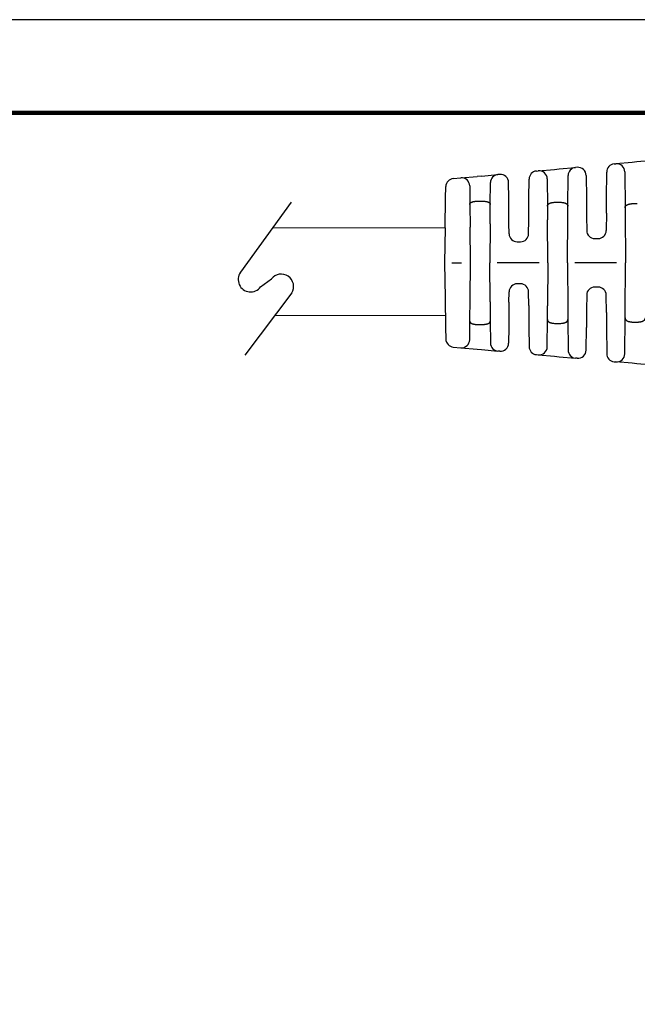
# Model space of a CAD drawing. Units: millimetres. Extents: x 364 to 643, y 89 to 304.
# Drawn here: x 501 to 549, y 228 to 304 of the extents above; entities that cross this region are included whole.
import ezdxf

# ---------------------------------------------------------------- set-up
doc = ezdxf.new("R2010")
doc.units = ezdxf.units.MM
for name, color, linetype in [('PLOT BORDER', 3, 'Continuous'), ('TEXT', 7, 'Continuous'), ('TITLE BLOCK', 4, 'Continuous')]:
    doc.layers.add(name, color=color, linetype=linetype)

msp = doc.modelspace()

# ---------------------------------------------------------------- linework, layer by layer
at = {"color": 7, "linetype": 'Continuous'}
for p, q in [((547.0286512412713, 293.2917295433652), (547.1623412205251, 293.3038831778428)), ((548.4211967815322, 293.4183245924798), (547.1623412205251, 293.3038831778428)), ((548.7865529790779, 293.4515387922567), (548.4211967815322, 293.4183245924798)), ((550.0474089850056, 293.5661620655229), (548.7865529790779, 293.4515387922567)), ((541.0260708013187, 292.7460404124604), (541.1670970125937, 292.7588609771217)), ((541.1670970125937, 292.7588609771217), (542.4259551128056, 292.8733026225956)), ((542.4259551128056, 292.8733026225956), (542.7817894014717, 292.9056511942925)), ((542.7817894014717, 292.9056511942925), (544.0426451475138, 293.0202744439327)), ((544.1810687307255, 293.0328584060429), (544.0426451475138, 293.0202744439327)), ((546.4380393987145, 290.6446492429649), (546.4557127486272, 292.6698145527274)), ((547.8493541854697, 292.6819681151219), (547.8736987670095, 289.8923553785054)), ((534.5866118095304, 292.160635889147), (535.1718533292276, 292.2138388240885)), ((535.1718533292276, 292.2138388240885), (536.4307114490625, 292.3282804713462)), ((536.7770255123285, 292.3597635680068), (536.4307114490625, 292.3282804713462)), ((536.7770255123285, 292.3597635680068), (538.0378812764864, 292.4743868192938)), ((537.4502333437428, 290.1669369434995), (537.4649427837402, 291.85247181696)), ((538.1836450795204, 292.4876380741151), (538.0378812764864, 292.4743868192938)), ((538.8813147580746, 290.6446492429649), (538.870658608206, 291.8657230719836)), ((540.4402211156622, 290.6446492429649), (540.4531323086746, 292.1241254218227)), ((541.8541105216584, 292.1369459716936), (541.8724178048669, 290.0391391012903)), ((543.4491180688698, 290.0391391012895), (543.4697066728834, 292.3983594432457)), ((544.8680822594002, 292.4109434039017), (544.8834964750223, 290.6446492429649)), ((533.9980432615095, 290.6446492429649), (534.0137452902989, 291.5442178698328)), ((535.8588668579154, 291.5919238204442), (535.8713025299897, 290.1669369439889)), ((533.9581529976305, 288.3593375558946), (533.9980432615095, 290.6446492429649)), ((536.4990673300065, 290.4148193878099), (536.8224685437303, 290.4148193878099)), ((538.8983865336895, 288.6884175199453), (538.8813147580746, 290.6446492429649)), ((540.425360353599, 288.9417745782501), (540.4402211156622, 290.6446492429649)), ((542.4998215202858, 290.3283977417637), (542.8217143534511, 290.3283977417637)), ((544.8834964750223, 290.6446492429649), (544.8958101848837, 289.2336378518702)), ((546.4279407935516, 289.487463709155), (546.4380393987145, 290.6446492429649)), ((548.5007112233302, 290.2264478708805), (548.8208246504065, 290.2264478708805)), ((535.8713025299897, 290.1669369439889), (535.8865947833857, 288.4146182699176)), ((537.4371708287665, 288.6701209850835), (537.4502333437428, 290.1669369434995)), ((541.8724178048669, 290.0391391012903), (541.8818384471288, 288.9596404211653)), ((543.4419347179098, 289.216008611371), (543.4491180688698, 290.0391391012895)), ((546.4279407935516, 289.487463709155), (546.416217885724, 288.1441515256043)), ((547.8736987670095, 289.8923553785054), (547.8770821108717, 289.5046625724163)), ((547.8770821108717, 289.5046625724163), (547.9107679368684, 285.6446492429649)), ((540.416217885724, 287.8941515256009), (540.425360353599, 288.9417745782501)), ((541.9107679368684, 285.6446492429649), (541.8818384471288, 288.9596404211653)), ((543.4107679368684, 285.6446492429648), (543.4419347179098, 289.216008611371)), ((544.8958101848837, 289.2336378518702), (544.9053179880128, 288.1441515256009)), ((533.9581529976305, 288.3593375558946), (533.9107679368684, 285.6446492429652)), ((535.9107679368684, 285.6446492429649), (535.8865947833857, 288.4146182699176)), ((537.4371708287665, 288.6701209850835), (537.4107679368684, 285.6446492429644)), ((538.9053179880128, 287.8941515256009), (538.8983865336895, 288.6884175199453)), ((539.5352939995432, 287.2696492429649), (539.7862418741936, 287.2696492429649)), ((545.5352939995432, 287.5196492429649), (545.7862418741936, 287.5196492429649)), ((533.9107679368684, 285.6446492429652), (533.9581529976305, 282.9299609300352)), ((534.4833290291341, 285.644649242965), (535.224072334669, 285.6446492429649)), ((535.8865947833857, 282.8746802160121), (535.9107679368684, 285.6446492429649)), ((537.4371708287665, 282.619177500845), (537.4107679368684, 285.6446492429644)), ((541.224072334669, 285.6446492429649), (537.9835448349319, 285.6446492429649)), ((541.9107679368684, 285.6446492429649), (541.8818384471266, 282.3296580645215)), ((543.4107679368684, 285.6446492429648), (543.4419347179098, 282.0732898745575)), ((547.224072334669, 285.6446492429649), (543.9835448349319, 285.6446492429649)), ((547.8770821108717, 281.7846359135134), (547.9107679368684, 285.6446492429649)), ((538.8983865336874, 282.600880965742), (538.9053179880128, 283.3951469603289)), ((539.7862418741936, 284.0196492429649), (539.5352939995432, 284.0196492429649)), ((540.425360353599, 282.3475239076785), (540.416217885724, 283.3951469603289)), ((545.7862418741936, 283.7696492429649), (545.5352939995432, 283.7696492429649)), ((533.9581529976305, 282.9299609300352), (533.9980432615095, 280.6446492429649)), ((535.8713025299941, 281.1223615424303), (535.8865947833857, 282.8746802160121)), ((537.4371708287665, 282.619177500845), (537.450233343747, 281.1223615419411)), ((538.8983865336874, 282.600880965742), (538.8813147580746, 280.6446492429649)), ((544.9053179880128, 283.1451469603289), (544.8958101848815, 282.0556606338165)), ((546.4279407935516, 281.8018347767737), (546.416217885724, 283.1451469603289)), ((540.425360353599, 282.3475239076785), (540.4402211156622, 280.6446492429649)), ((541.8724178048604, 281.250159383899), (541.8818384471266, 282.3296580645215)), ((543.4419347179098, 282.0732898745575), (543.4491180688763, 281.2501593839002)), ((544.8958101848815, 282.0556606338165), (544.8834964750223, 280.6446492429649)), ((535.8588668579022, 279.6973746639738), (535.8713025299941, 281.1223615424303)), ((537.450233343747, 281.1223615419411), (537.4649427899151, 279.436826657326)), ((541.8541105217276, 279.152352522166), (541.8724178048604, 281.250159383899)), ((543.4491180688763, 281.2501593839002), (543.4697066728963, 278.8909390411958)), ((546.4279407935516, 281.8018347767737), (546.4380393987145, 280.6446492429649)), ((547.8493541853882, 278.6073303614751), (547.8736983742244, 281.3968980987075)), ((547.8736983742244, 281.3968980987075), (547.8770821108717, 281.7846359135134)), ((533.9980432615095, 280.6446492429649), (534.0137452811467, 279.7450811404186)), ((536.4990673300065, 280.8744790981199), (536.8224685437303, 280.8744790981199)), ((538.8813147580746, 280.6446492429649), (538.870658608206, 279.4235754139549)), ((540.4402211156622, 280.6446492429649), (540.4531323147476, 279.1651730641594)), ((542.4998215202858, 280.9609007441661), (542.8217143534511, 280.9609007441661)), ((544.8680822594001, 278.8783550820195), (544.8834964750223, 280.6446492429649)), ((546.4380393987145, 280.6446492429649), (546.4557127547001, 278.6194839332546)), ((548.5007112233302, 281.0628506150493), (548.8208246504065, 281.0628506150493)), ((534.5866118090885, 279.1286634363994), (535.171853329328, 279.0754596629385)), ((535.171853329328, 279.0754596629385), (536.4307094543087, 278.9610181959249)), ((536.4307094543087, 278.9610181959249), (536.7770252008135, 278.9295349462427)), ((536.7770252008135, 278.9295349462427), (538.0378812764864, 278.814911666636)), ((538.1836450795197, 278.8016604118148), (538.0378812764864, 278.814911666636)), ((541.0260708013188, 278.5432580734694), (541.1670975567822, 278.5304374593364)), ((541.1670975567822, 278.5304374593364), (542.4259531180745, 278.4159960446735)), ((542.4259531180745, 278.4159960446735), (542.7817890899568, 278.3836473199569)), ((542.7817890899568, 278.3836473199569), (544.0426450958624, 278.2690240466927)), ((544.1810687307261, 278.2564400798869), (544.0426450958624, 278.2690240466927)), ((547.0286512412714, 277.9975689425647), (547.162340656814, 277.9854153604398)), ((548.4211987765469, 277.8709737120851), (547.162340656814, 277.9854153604398)), ((548.7865532906001, 277.837759665353), (548.4211987765469, 277.8709737120851)), ((550.0474090547727, 277.7231364140645), (548.7865532906001, 277.837759665353))]:
    msp.add_line(p, q, dxfattribs=at)
for p, q in [((522.0577281962939, 290.3282249427021), (518.1384419232855, 284.9102111195601)), ((519.6879829660226, 283.7893031380564), (520.5248930294116, 284.3969851274054)), ((522.0999909399821, 283.3160891180955), (518.4816167822693, 278.5130952357028))]:
    msp.add_line(p, q)
for centre, radius, start, end in [((547.0856887540496, 292.6643168287081), 0.6299999939502324, 95.19442829763729, 179.4999993899033), ((547.2193781755514, 292.676470408116), 0.6299999982975854, 0.4999990592980829, 95.1943773273771), ((541.083108314097, 292.1186276978033), 0.6299999939502324, 95.19442829763729, 179.4999993899033), ((541.2241345118084, 292.1314482568665), 0.6299999982974591, 0.499999770622992, 95.19442702306999), ((544.0996826784077, 292.3928617309225), 0.6299999939501959, 95.1944299519803, 179.5000004536531), ((544.238106247877, 292.4054456857086), 0.6300000000000011, 0.5000000754060335, 95.19442864698583), ((534.643649509576, 291.5332230162783), 0.6300001684665063, 95.19444395615803, 179.0000150484352), ((535.2288908480655, 291.5864261056171), 0.6299999982974517, 0.499999770622992, 95.194428815067), ((538.0949187892645, 291.8469741046368), 0.6299999939501959, 95.19442829763729, 179.5000004536531), ((538.2406825966829, 291.8602253537819), 0.6300000000000185, 0.5000000761974874, 95.19442864799959), ((545.5352939995432, 288.1496492429649), 0.6299999999999955, 180.4999999999997, 270), ((545.7862418741936, 288.1496492429649), 0.6300000000000026, 270, 359.5000000003), ((539.5352939995432, 287.8996492429649), 0.6299999999999955, 180.4999999999997, 270), ((539.7862418741936, 287.8996492429649), 0.6299999999999746, 270, 359.5000000000001), ((539.5352939995432, 283.3896492429649), 0.630000000000003, 90, 179.5000000000002), ((539.7862418741936, 283.3896492429649), 0.6300000000000026, 0.5000000000013198, 90), ((545.5352939995432, 283.1396492429649), 0.6300000000000314, 90, 179.5000000000002), ((545.7862418741936, 283.1396492429649), 0.6300000000000026, 0.5000000000013198, 90), ((534.6436493290953, 279.7560761564741), 0.6300000000000314, 181.0000000000034, 264.8055710922717), ((535.2288908486249, 279.7028723808106), 0.6299999977423005, 264.8055711384224, 359.5000000461554), ((538.0949187923298, 279.442324377965), 0.6299999909132943, 180.5000003050694, 264.8055713973334), ((538.2406825966829, 279.4290731321479), 0.6299999999999624, 264.8055713519481, 359.4999999245956), ((541.0831083171623, 279.1706707847984), 0.6299999909133084, 180.5000003050694, 264.8055713973334), ((541.2241345118126, 279.1578502290585), 0.6299999982932808, 264.8056226721976, 359.500000951012), ((544.0996826784074, 278.896436755007), 0.6299999939498513, 180.4999996816789, 264.8055653312131), ((544.238106247877, 278.8838528002212), 0.6299999999999812, 264.8055713530731, 359.4999999238073), ((547.0856887571149, 278.6249816538937), 0.6299999909133084, 180.500000305071, 264.8055713973334), ((547.219378176111, 278.6128280783119), 0.6299999977422722, 264.8055711384159, 359.5000000461538)]:
    msp.add_arc(centre, radius, start, end, dxfattribs=at)
for centre, start, end in [((518.9132124446597, 284.349757128809), 144.1187512325741, 324.1187512325743), ((521.2867568793832, 283.8191084012441), 328.2614755136669, 142.819539850174)]:
    msp.add_arc(centre, 0.9562311627072336, start, end)
for points in [[(535.8713025299897, 290.1669369439889), (535.8765513806611, 290.2089774223537), (535.8870272979348, 290.2332409830803), (535.890461447629, 290.2387512956538), (535.8942871155938, 290.244397192808), (535.9095814135126, 290.265587956559), (535.9315538697603, 290.289963252224), (535.96217345167, 290.3123376962884), (535.994273734787, 290.3286051023098), (536.018544083952, 290.3388394444143), (536.0423981257999, 290.3481072923082), (536.0695760284065, 290.3583359442121), (536.0980016411675, 290.3679783259715), (536.1306779672849, 290.3769590308838), (536.16245196474, 290.3839653806342), (536.1924199579059, 290.3893924469158), (536.2220091406052, 290.3940701312756), (536.2759974758452, 290.4020629901691), (536.3355482257444, 290.4089221117942), (536.41987166683, 290.4137281717535), (536.4990673300066, 290.4148193878099)], [(536.8224685437303, 290.4148193878099), (536.9860672264597, 290.4083226663705), (537.0726977794184, 290.3981859353192), (537.0799173001302, 290.3970911008396), (537.0889021274719, 290.3957084003918), (537.1178408322855, 290.3911313473627), (537.1549504175102, 290.3846034297941), (537.1903354178924, 290.377040438335), (537.2235303719353, 290.3679795857241), (537.2519587174803, 290.3583363417886), (537.2791389976796, 290.3481068140528), (537.302991981775, 290.3388393842535), (537.3272610388435, 290.3286055779355), (537.359358764047, 290.312339568408), (537.3899764675931, 290.2899673980845), (537.4119485728963, 290.265594557129), (537.4272433425633, 290.2444054960062), (537.4310698473032, 290.2387590446286), (537.434504741052, 290.233248244407), (537.4449831919284, 290.2089821191893), (537.4502333437428, 290.1669369434996)], [(541.8724178048669, 290.0391391012903), (541.8775904184333, 290.0872069100756), (541.888549067121, 290.1163410570879), (541.8923209050198, 290.1233873318571), (541.8964212371295, 290.1305153248163), (541.9043115161907, 290.1438508442596), (541.9138721371676, 290.1587011419351), (541.9312927005866, 290.1805307225071), (541.9541086309249, 290.2008145478156), (542.0023303338256, 290.2298497902657), (542.0477967628669, 290.2516366853621), (542.0612499252219, 290.2577445766742), (542.0738096464074, 290.2631838312171), (542.0987915223548, 290.2729326534419), (542.1287829412878, 290.2827824054497), (542.1768159911636, 290.2946507573972), (542.222739979937, 290.3037024097528), (542.2591301764887, 290.3104260896845), (542.2933491344393, 290.3159649832994), (542.3808811975151, 290.3249034316099), (542.4998215202858, 290.3283977417637)], [(542.8217143534512, 290.3283977417637), (542.9406484143266, 290.3249038216084), (543.0281750939774, 290.3159665016681), (543.0623918872411, 290.3104283216737), (543.0987802637839, 290.3037054095269), (543.1447095912806, 290.2946532402236), (543.1927485685062, 290.2827838806266), (543.2227424593782, 290.2729334305121), (543.2477261845605, 290.2631838614478), (543.2602864218395, 290.2577443628533), (543.2737402280289, 290.2516361750951), (543.3192035937185, 290.229850834772), (543.3674219050116, 290.2008182428727), (543.3901885935162, 290.1806198000576), (543.4072674738239, 290.1593793390038), (543.4164816918336, 290.1451259062104), (543.4247266056461, 290.1311822964699), (543.43145432797, 290.1193416957202), (543.4374952241847, 290.1070109674306), (543.446019079918, 290.0788637630313), (543.4491180688699, 290.0391391012895)], [(547.8736987670096, 289.8923553785054), (547.8756946068327, 289.9317547693176), (547.8819204341701, 289.9615518652229), (547.8877590775215, 289.9768212615211), (547.8950934968881, 289.9921671311586), (547.9119008750415, 290.0243929171673), (547.934641656515, 290.0577589977251), (547.9632980699797, 290.0851284665885), (547.9940536424241, 290.1063616963226), (548.0159599935429, 290.1192195923745), (548.0378787213349, 290.1312160316979), (548.0636020686284, 290.144894704802), (548.0908559903586, 290.158019281121), (548.122172024013, 290.1703309907053), (548.1557633231614, 290.1808335285221), (548.1921262509994, 290.1902361068236), (548.2235778972997, 290.1975619353632), (548.2368029261149, 290.2005652943715), (548.2493293273184, 290.2033498139639), (548.2908437265263, 290.2116219539498), (548.3473878878738, 290.2194788254459), (548.383817980252, 290.2224815730694), (548.4201957099617, 290.2244684587391), (548.4524918337704, 290.2256465880632), (548.4766771084459, 290.2262230666498), (548.4887222907555, 290.226405000107), (548.4892002684273, 290.2264100960297), (548.4899994663366, 290.2264162460488), (548.4938459462588, 290.2264359135589), (548.5007112233303, 290.2264478708805)], [(535.8713025299942, 281.1223615424303), (535.8735542931878, 281.0917255938992), (535.8807357998639, 281.0679707054326), (535.8881221786337, 281.0542974464912), (535.896557922904, 281.0415930439512), (535.9053594104438, 281.0289735348019), (535.9147737451408, 281.0166698419572), (535.931869347709, 280.9987480601714), (535.9534981149454, 280.9822638801763), (535.9995848087378, 280.9584630041649), (536.0474339241101, 280.9392630683876), (536.074208547386, 280.9291888600667), (536.0998379404783, 280.9206172893419), (536.1310613359173, 280.9122271128107), (536.1636400583774, 280.9051491886668), (536.1957557338272, 280.8993912509067), (536.2258987338947, 280.8946285151013), (536.2607776536101, 280.8893549060705), (536.2956192079181, 280.8847119829163), (536.3829013014861, 280.8773014811867), (536.4990673300065, 280.8744790981199)], [(536.8224685437303, 280.8744790981199), (536.9014051398595, 280.8755301193773), (536.98390504574, 280.88005480271), (537.0412102522205, 280.8865678256404), (537.0970003931626, 280.8948388596725), (537.143990586825, 280.9024375664212), (537.1904725377162, 280.9120741373528), (537.2199063307306, 280.9202235389138), (537.2451042707536, 280.9284577516008), (537.2578857475226, 280.9330913173299), (537.2716939488618, 280.9383410802532), (537.3178827123146, 280.9569055729095), (537.3670441572161, 280.9818855102159), (537.3895516679814, 280.998708019424), (537.4067725365763, 281.0166803816647), (537.4161863103361, 281.0289855509498), (537.4249869819347, 281.0416062325853), (537.4334194792015, 281.0543080925144), (537.440802886657, 281.0679782491358), (537.4479821947039, 281.0917295930859), (537.450233343747, 281.1223615419411)], [(541.8724178048604, 281.250159383899), (541.8774851209065, 281.2022697701886), (541.8877010903296, 281.1744132416276), (541.8909988348918, 281.168182412077), (541.8947313071768, 281.1616873485732), (541.910245371432, 281.1364424405624), (541.933085070582, 281.1071120617089), (541.9632422210954, 281.0817407721528), (541.9959956398709, 281.0624507163632), (542.0206287295553, 281.0502219138122), (542.0431912006687, 281.039767620784), (542.0576344915767, 281.0332070067462), (542.0720283589047, 281.0269291097195), (542.0988913816901, 281.0164064882185), (542.1313523710926, 281.0060315834844), (542.1861421152873, 280.9928910022041), (542.229082416201, 280.9844016897774), (542.2379231168428, 280.9827399639846), (542.2448161490913, 280.9814632789443), (542.3321183345988, 280.9690260875449), (542.4998215202859, 280.9609007441661)], [(542.8217143534512, 280.9609007441661), (542.9897153825561, 280.9690805744442), (543.0789739041729, 280.9818874433677), (543.0863393660183, 280.9832532502822), (543.0952741509777, 280.9849328706755), (543.1170592996851, 280.9891026335933), (543.1450016905986, 280.9948341081096), (543.1815563140653, 281.0035087923903), (543.2168158246294, 281.0140948257064), (543.2486002797484, 281.026475005566), (543.2799189526324, 281.040487435374), (543.3159932875659, 281.05745909105), (543.3508194094383, 281.0767234482847), (543.376030336498, 281.0950859984038), (543.3975232074453, 281.1168735405691), (543.4128034102094, 281.1383113185166), (543.4256390855078, 281.1596846897917), (543.4336584390192, 281.173924307927), (543.4402685826424, 281.1884736953868), (543.4469884404617, 281.2152546104146), (543.4491180688765, 281.2501593839002)], [(547.8736983742245, 281.3968980987075), (547.8766821206958, 281.3519997535577), (547.8849930388694, 281.319981696365), (547.8907066771307, 281.3063149375676), (547.8970921610571, 281.2930836404682), (547.9050131259354, 281.2773059615786), (547.914005529692, 281.2609420444687), (547.9309035387853, 281.2362202115744), (547.954016702993, 281.2122356566692), (547.9844494740244, 281.1895821053542), (548.0171258502781, 281.1696300260325), (548.0453283547292, 281.1540543383236), (548.0584898538079, 281.1469888826989), (548.0709037195106, 281.1406345347795), (548.0953433679354, 281.1293225994224), (548.124092995342, 281.11799032709), (548.1682769076069, 281.104785083008), (548.2146467579785, 281.0937714968717), (548.274448537794, 281.0806994435767), (548.3367785002662, 281.0703734914709), (548.3948741358541, 281.0654133043193), (548.4501453795046, 281.0634888250671), (548.4732074970096, 281.0630918560021), (548.4876863829661, 281.0629054942542), (548.4885470729538, 281.0628959618022), (548.4896574019997, 281.0628862050712), (548.4938031839472, 281.0628630680199), (548.5007112233302, 281.0628506150493)], [(548.8208246504065, 281.0628506150493), (548.8276850985181, 281.0628625563214), (548.8315284698266, 281.0628821947529), (548.8323266657076, 281.062888332198), (548.8328038698047, 281.0628934156594), (548.8448461517696, 281.0630752039851), (548.869030008559, 281.0636514412067), (548.9013257920979, 281.0648292642978), (548.937703854312, 281.0668158102318), (548.9741345471268, 281.0698182159823), (549.0305163976238, 281.0776373392623), (549.0708860391769, 281.0856481547382), (549.0825679314411, 281.0882401147568), (549.0952218409242, 281.0911131927326), (549.123689967054, 281.0977321119091), (549.1587017314082, 281.1066389775617), (549.1940567999068, 281.1172181957579), (549.2257680595382, 281.1292254691292), (549.2506320710129, 281.1406344807881), (549.2630463940137, 281.1469890826216), (549.2762084604499, 281.1540548468424), (549.304409490329, 281.1696296965754), (549.3370838076944, 281.1895803654743), (549.36751484671, 281.2122321692592), (549.3906065187824, 281.2361725744543), (549.4073572935455, 281.2605944366533), (549.4161917965864, 281.2766371431032), (549.4242171431076, 281.2926248002305), (549.4319663095779, 281.3088097007897), (549.4387381247211, 281.3259710164608), (549.4457318379551, 281.3573164313427), (549.4478374995124, 281.3968980987078)]]:
    msp.add_spline(points, degree=3, dxfattribs=at)
at = {"layer": 'PLOT BORDER'}
msp.add_line((643.3995538758631, 304.4537278913334), (363.9995538758632, 304.4537278913334), dxfattribs=at)
at = {"layer": 'TEXT'}
for p, q in [((520.6531785615085, 288.3865782227494), (533.9581529976305, 288.3593375558946)), ((520.8106001606831, 281.6045646170301), (533.9816938590521, 281.5813058824326))]:
    msp.add_line(p, q, dxfattribs=at)
at = {"layer": 'TITLE BLOCK', "lineweight": 100}
msp.add_lwpolyline([(371.198877805864, 297.2544039613329), (636.2002299458636, 297.2544039613329), (636.2002299458636, 95.75305182133326), (371.198877805864, 95.75305182133326)], close=True, dxfattribs=at)

doc.saveas('drawing.dxf')
